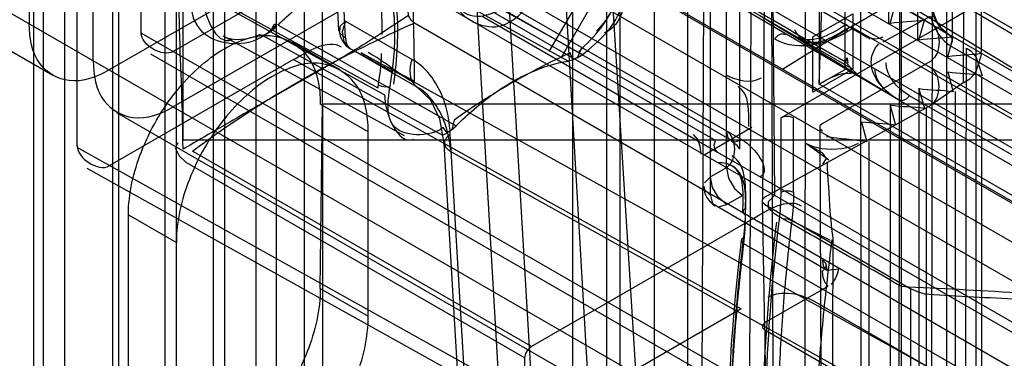
# Model space of a CAD drawing. Units: millimetres. Extents: x 419 to 1478, y 204 to 2444.
# Drawn here: x 448 to 469, y 2210 to 2218 of the extents above; entities that cross this region are included whole.
import ezdxf

# ---------------------------------------------------------------- set-up
doc = ezdxf.new("R2010")
doc.units = ezdxf.units.MM
doc.header["$LTSCALE"] = 172.208879
doc.layers.get('0').update_dxf_attribs({"linetype": 'CONTINUOUS'})

msp = doc.modelspace()

# ---------------------------------------------------------------- linework, layer by layer
at = {"color": 7, "linetype": 'CONTINUOUS'}
for p, q in [((467.78, 2243.523), (467.728, 2198.982)), ((461.612, 2203.534), (459.309, 2240.641)), ((465.272, 2236.407), (465.253, 2216.51)), ((466.195, 2197.806), (466.16, 2236.105)), ((466.796, 2217.856), (466.796, 2235.738)), ((467.432, 2217.489), (467.432, 2235.37)), ((468.205, 2217.582), (468.205, 2235.464)), ((468.842, 2217.215), (468.842, 2235.096)), ((468.069, 2235.003), (468.069, 2198.888)), ((468.722, 2199.219), (468.722, 2234.671)), ((468.515, 2234.464), (468.435, 2216.543)), ((464.948, 2233.084), (464.935, 2197.746)), ((447.889, 619.584), (447.889, 2232.823)), ((425.938, 2230.458), (1119.259, 1830.178)), ((466.994, 2197.727), (467.065, 2230.066)), ((448.306, 2216.699), (426.456, 2229.314)), ((451.041, 624.398), (451.04, 2228.009)), ((453.869, 2228.009), (453.869, 624.398)), ((452.101, 2227.396), (452.101, 625.011)), ((452.808, 625.011), (452.808, 2227.396)), ((448.566, 2226.58), (448.566, 625.827)), ((450.793, 625.929), (450.793, 2226.478)), ((449.626, 2225.967), (449.626, 626.44)), ((448.097, 2225.927), (448.097, 626.481)), ((1115.792, 1840.685), (448.919, 2225.763)), ((449.768, 626.521), (449.768, 2225.886)), ((1116.854, 1841.427), (450.97, 2225.805)), ((451.854, 2225.865), (451.854, 626.542)), ((453.253, 627.077), (453.253, 2225.33)), ((465.819, 2224.579), (465.819, 2216.825)), ((448.849, 2215.142), (448.849, 2224.09)), ((448.849, 2224.09), (1115.087, 1839.527)), ((459.309, 2224.154), (460.551, 2202.922)), ((461.93, 2223.967), (449.556, 2216.823)), ((450.263, 2217.64), (450.263, 2223.355)), ((449.202, 2217.027), (449.202, 2223.151)), ((451.187, 2215.272), (451.187, 2223.272)), ((455.389, 2222.967), (465.996, 2216.843)), ((465.94, 2217.769), (475.011, 2222.947)), ((1115.087, 1838.302), (449.202, 2222.743)), ((454.271, 2216.072), (454.271, 2222.472)), ((464.192, 2222.514), (464.263, 2214.047)), ((464.263, 2201.799), (464.192, 2222.514)), ((447.788, 2222.335), (447.788, 2217.844)), ((461.612, 630.134), (461.612, 2222.273)), ((463.698, 2204.576), (463.768, 2222.293)), ((458.513, 2204.111), (457.475, 2221.857)), ((458.181, 2221.886), (459.223, 2204.138)), ((466.385, 2217.501), (458.984, 2221.807)), ((467.074, 2203.827), (467.074, 2221.872)), ((460.551, 2221.66), (460.551, 630.747)), ((461.25, 2221.773), (468.108, 2217.616)), ((462.708, 2221.681), (462.637, 2203.963)), ((467.006, 2216.16), (457.86, 2221.529)), ((456.627, 2221.354), (1109.466, 1844.446)), ((460.844, 2221.252), (460.844, 631.155)), ((462.344, 2221.252), (462.344, 631.155)), ((459.809, 2203.8), (459.809, 2220.946)), ((463.203, 2214.659), (463.203, 2221.109)), ((455.99, 2220.823), (1108.206, 1844.318)), ((463.556, 2215.271), (454.152, 2220.701)), ((463.496, 2215.067), (463.496, 2220.701)), ((463.379, 2215.224), (454.255, 2220.472)), ((455.895, 2220.075), (450.97, 2217.231)), ((454.781, 2217.525), (454.646, 2220.224)), ((462.849, 2214.047), (462.849, 2220.089)), ((454.635, 2217.7), (454.5, 2220.02)), ((464.051, 2219.885), (463.999, 2213.953)), ((1105.179, 1850.753), (465.694, 2219.952)), ((468.121, 2217.608), (464.263, 2219.844)), ((466.008, 2219.708), (472.968, 2215.568)), ((471.858, 2215.451), (464.999, 2219.609)), ((459.703, 2217.019), (455.715, 2219.219)), ((456.066, 2219.382), (460.019, 2217.166)), ((464.66, 2219.079), (1104.146, 1849.881)), ((455.895, 2218.85), (450.97, 2216.007)), ((455.499, 2216.422), (451.604, 2218.564)), ((451.607, 2218.516), (455.641, 2216.27)), ((459.287, 2217.229), (460.042, 2218.537)), ((460.288, 2218.385), (459.538, 2217.086)), ((465.253, 2216.51), (465.32, 2218.494)), ((462.964, 2215.261), (457.762, 2218.264)), ((479.815, 2209.886), (465.253, 2218.292)), ((466.824, 2217.852), (466.945, 2218.289)), ((454.782, 2217.905), (456.257, 2217.056)), ((457.803, 2218.01), (463.006, 2215.006)), ((467.006, 2216.16), (463.94, 2218.019)), ((465.112, 2217.557), (465.996, 2218.068)), ((465.996, 2218.068), (465.996, 2216.843)), ((466.667, 2217.447), (467.714, 2218.015)), ((467.46, 2217.484), (467.582, 2217.922)), ((453.289, 2217.817), (457.23, 2215.59)), ((471.122, 2209.292), (456.303, 2217.861)), ((464.405, 2215.762), (467.799, 2217.721)), ((464.44, 2216.843), (465.888, 2217.739)), ((465.963, 2217.777), (473.409, 2213.509)), ((1095.995, 1844.834), (450.263, 2217.64)), ((456.085, 2215.366), (452.075, 2217.568)), ((452.953, 2217.582), (456.927, 2215.377)), ((465.112, 2216.333), (465.112, 2217.557)), ((468.097, 2217.117), (468.218, 2217.555)), ((471.858, 2215.451), (468.121, 2217.608)), ((454.662, 2216.828), (453.601, 2217.441)), ((454.885, 2217.296), (456.361, 2216.447)), ((468.194, 2217.335), (471.897, 2215.197)), ((468.467, 2194.858), (468.515, 2217.308)), ((453.627, 2217.051), (449.556, 2214.7)), ((450.47, 2217.182), (1095.495, 1844.785)), ((453.627, 2217.051), (463.526, 2211.535)), ((467.795, 2210.168), (455.127, 2217.199)), ((459.703, 2217.019), (459.814, 2217.051)), ((459.9, 2217.092), (460.019, 2217.166)), ((465.324, 2215.639), (467.728, 2217.027)), ((465.895, 2216.976), (465.877, 2217.092)), ((468.722, 2216.79), (468.854, 2217.187)), ((468.722, 2217.101), (468.855, 2216.704)), ((465.996, 2216.843), (465.112, 2216.333)), ((465.819, 2216.825), (465.253, 2216.51)), ((466.08, 2216.742), (465.935, 2216.89)), ((468.097, 2216.774), (468.218, 2216.336)), ((468.842, 2216.676), (468.842, 2198.794)), ((479.954, 2208.02), (465.251, 2216.509)), ((467.46, 2216.406), (467.582, 2215.969)), ((467.468, 2198.541), (467.468, 2216.422)), ((468.44, 2216.539), (467.728, 2216.047)), ((467.006, 2216.16), (471.864, 2213.356)), ((472.106, 2213.447), (467.248, 2216.252)), ((468.266, 2198.462), (468.266, 2216.344)), ((454.222, 2211.985), (454.271, 2216.072)), ((455.283, 2215.455), (454.222, 2216.067)), ((454.271, 2216.072), (454.271, 636.335)), ((454.271, 2216.072), (489.271, 2216.072)), ((467.728, 2216.047), (464.051, 2214.006)), ((466.824, 2216.039), (466.945, 2215.601)), ((466.831, 2198.173), (466.831, 2216.055)), ((467.63, 2198.095), (467.63, 2215.976)), ((449.72, 2215.883), (1094.745, 1843.486)), ((464.405, 2215.762), (464.405, 2214.121)), ((464.688, 2214.121), (464.688, 2215.762)), ((457.117, 2215.494), (457.229, 2215.59)), ((462.708, 2214.945), (463.768, 2215.557)), ((465.324, 2215.639), (465.272, 2215.587)), ((465.272, 2215.587), (465.324, 2197.431)), ((465.272, 2215.528), (465.324, 2215.476)), ((466.188, 2215.671), (466.309, 2215.234)), ((455.283, 2211.373), (455.283, 2215.455)), ((456.927, 2215.377), (457.032, 2215.435)), ((457.825, 2202.907), (457.098, 2215.4)), ((463.25, 2215.299), (463.203, 2215.475)), ((459.455, 2209.184), (448.849, 2215.109)), ((489.271, 2215.272), (451.187, 2215.272)), ((456.952, 2215.195), (457.673, 2203.095)), ((463.556, 2215.271), (463.379, 2215.224)), ((465.466, 2214.823), (464.948, 2215.202)), ((464.948, 2215.202), (465.324, 2214.986)), ((466.357, 2197.36), (466.357, 2215.241)), ((458.89, 2210.7), (451.394, 2215.027)), ((468.467, 2208.682), (457.104, 2215.018)), ((463.006, 2215.006), (1100.849, 1846.755)), ((465.323, 2214.986), (465.412, 2214.863)), ((465.412, 2214.863), (465.324, 2214.741)), ((449.06, 2214.648), (458.96, 2209.132)), ((451.253, 2214.782), (458.748, 2210.455)), ((463.203, 2214.659), (462.849, 2214.455)), ((462.849, 2214.455), (462.72, 2214.325)), ((462.72, 2214.176), (462.849, 2214.047)), ((462.849, 2214.047), (462.896, 2213.87)), ((463.203, 2213.842), (463.556, 2214.047)), ((463.999, 2213.953), (464.051, 2214.006)), ((462.896, 2213.87), (465.428, 2212.389)), ((463.026, 2213.795), (463.203, 2213.842)), ((464.051, 2211.066), (463.999, 2213.953)), ((464.051, 2213.842), (463.999, 2213.895)), ((464.051, 2213.842), (467.284, 2211.976)), ((449.98, 2209.535), (449.98, 2213.618)), ((449.98, 2213.618), (451.04, 2213.006)), ((463.799, 2213.534), (458.89, 2210.7)), ((465.503, 2213.049), (464.648, 2213.485)), ((471.084, 2208.647), (463.588, 2212.975)), ((464.051, 2211.23), (465.45, 2212.037)), ((454.222, 2211.985), (455.283, 2211.373)), ((467.284, 2209.2), (467.284, 2211.976)), ((467.795, 2210.168), (465.148, 2211.695)), ((463.526, 2211.535), (459.455, 2209.184)), ((464.051, 2211.066), (464.117, 2202.003)), ((467.284, 2209.2), (464.051, 2211.066)), ((458.748, 2209.56), (458.748, 2210.455))]:
    msp.add_line(p, q, dxfattribs=at)
for points in [[(456.303, 2217.861), (456.232, 2217.924), (456.181, 2218.013), (456.162, 2218.106)], [(468.108, 2217.616), (467.959, 2217.743), (467.845, 2217.918), (467.768, 2218.138)], [(454.785, 2217.907), (454.655, 2217.783), (454.65, 2217.645), (454.781, 2217.525)], [(454.891, 2217.293), (454.752, 2217.445), (454.714, 2217.675), (454.785, 2217.907)], [(452.796, 2217.489), (452.932, 2217.559), (453.067, 2217.655), (453.198, 2217.772)], [(452.953, 2217.582), (453.03, 2217.619), (453.107, 2217.666), (453.236, 2217.768)], [(453.236, 2217.768), (453.226, 2217.84), (453.193, 2217.824), (453.136, 2217.713)], [(465.869, 2217.668), (465.888, 2217.739), (465.94, 2217.769), (466.01, 2217.75)], [(452.953, 2217.582), (452.881, 2217.598), (452.823, 2217.564), (452.796, 2217.489)], [(454.781, 2217.525), (454.795, 2217.425), (454.833, 2217.346), (454.891, 2217.293)], [(464.51, 2217.601), (464.426, 2217.619), (464.338, 2217.585), (464.269, 2217.51)], [(466.385, 2217.535), (466.495, 2217.513), (466.589, 2217.523), (466.668, 2217.553)], [(468.121, 2217.608), (468.177, 2217.544), (468.191, 2217.451), (468.16, 2217.355)], [(459.996, 2217.313), (459.91, 2217.097), (459.804, 2217.047), (459.748, 2217.199)], [(468.515, 2217.308), (468.605, 2217.246), (468.674, 2217.176), (468.722, 2217.101)], [(465.819, 2216.989), (465.877, 2217.067), (465.861, 2217.088), (465.835, 2217.003)], [(465.963, 2216.745), (465.892, 2216.808), (465.839, 2216.896), (465.819, 2216.989)], [(465.835, 2217.003), (465.919, 2216.912), (465.956, 2216.834), (465.963, 2216.745)], [(468.44, 2216.539), (468.585, 2216.63), (468.661, 2216.697), (468.722, 2216.79)], [(455.76, 2216.448), (455.673, 2216.441), (455.585, 2216.454), (455.508, 2216.484)], [(456.361, 2216.447), (456.662, 2216.163), (456.86, 2215.739), (456.952, 2215.196)], [(467.248, 2216.252), (467.179, 2216.176), (467.09, 2216.143), (467.006, 2216.16)], [(457.18, 2215.714), (457.129, 2215.503), (457.027, 2215.431), (456.943, 2215.548)], [(464.688, 2215.762), (464.597, 2215.792), (464.496, 2215.792), (464.405, 2215.762)], [(462.464, 2215.396), (462.562, 2215.281), (462.618, 2215.135), (462.637, 2214.958)], [(451.076, 2215.213), (451.01, 2215.096), (451.1, 2214.92), (451.253, 2214.782)], [(463.006, 2215.006), (462.948, 2215.07), (462.933, 2215.163), (462.964, 2215.261)], [(463.496, 2215.067), (463.49, 2215.082), (463.439, 2215.149), (463.306, 2215.247)], [(464.948, 2215.202), (465.118, 2215.128), (465.314, 2215.082), (465.536, 2215.067)], [(465.536, 2215.067), (465.763, 2215.083), (465.959, 2215.129), (466.124, 2215.202)], [(463.203, 2214.659), (463.25, 2214.427), (463.379, 2214.203), (463.556, 2214.047)], [(463.203, 2213.842), (463.026, 2213.999), (462.896, 2214.223), (462.849, 2214.455)], [(464.263, 2213.638), (464.136, 2213.764), (464.13, 2213.909), (464.263, 2214.047)], [(464.405, 2214.121), (464.401, 2213.922), (464.388, 2213.718), (464.367, 2213.511)], [(464.405, 2214.121), (464.495, 2214.151), (464.598, 2214.151), (464.688, 2214.121)], [(464.688, 2214.121), (464.685, 2213.954), (464.676, 2213.785), (464.648, 2213.485)], [(463.627, 2213.762), (463.575, 2213.711), (463.575, 2213.651), (463.627, 2213.599)], [(463.587, 2213.113), (463.61, 2213.342), (463.623, 2213.558), (463.627, 2213.788)], [(464.648, 2213.485), (464.558, 2213.519), (464.455, 2213.528), (464.374, 2213.572)], [(465.561, 2213.111), (465.537, 2213.307), (465.519, 2213.493), (465.494, 2213.689)], [(463.588, 2212.975), (463.605, 2213.127), (463.617, 2213.278), (463.626, 2213.513)], [(463.587, 2213.113), (463.536, 2213.074), (463.536, 2213.023), (463.588, 2212.975)], [(465.324, 2212.618), (465.402, 2212.54), (465.402, 2212.45), (465.324, 2212.373)], [(465.678, 2212.414), (465.442, 2212.382), (465.355, 2212.469), (465.324, 2212.618)], [(465.412, 2212.495), (465.417, 2212.431), (465.428, 2212.394), (465.434, 2212.384), (465.428, 2212.389)], [(465.45, 2212.037), (465.384, 2212.114), (465.339, 2212.231), (465.324, 2212.373)], [(465.678, 2212.414), (465.651, 2212.304), (465.608, 2212.199), (465.517, 2212.076)], [(467.78, 2211.843), (467.598, 2211.864), (467.43, 2211.91), (467.284, 2211.976)], [(464.051, 2211.23), (463.999, 2211.177), (463.999, 2211.119), (464.051, 2211.066)], [(458.748, 2210.455), (458.767, 2210.548), (458.818, 2210.636), (458.89, 2210.7)]]:
    msp.add_lwpolyline(points, dxfattribs=at)
for centre, start, end in [((455.135, 2217.73), 183.5093, 240.8406), ((463.203, 2214.251), 180, 240.0006)]:
    msp.add_arc(centre, 0.5, start, end, dxfattribs=at)
for points in [[(475.981, 2223.6), (474.309, 2222.634), (470.972, 2220.689), (467.636, 2218.743), (465.963, 2217.777)], [(467.799, 2217.721), (469.143, 2218.497), (471.834, 2220.043), (474.524, 2221.588), (475.868, 2222.364)], [(456.768, 2222.211), (458.277, 2221.34), (461.302, 2219.607), (464.326, 2217.874), (465.835, 2217.003)], [(456.306, 2216.572), (456.306, 2216.961), (456.289, 2217.738), (456.273, 2218.516), (456.273, 2218.905)], [(460.919, 2218.803), (460.802, 2218.398), (460.636, 2217.971), (460.327, 2217.683)], [(460.973, 2218.896), (461.018, 2218.452), (460.921, 2217.783), (460.497, 2217.644)], [(451.607, 2218.516), (451.626, 2218.11), (451.897, 2217.336), (452.271, 2217.494)], [(455.59, 2217.61), (455.59, 2217.869), (455.593, 2218.132), (455.544, 2218.387)], [(459.94, 2217.234), (460.28, 2217.549), (460.622, 2217.918), (460.754, 2218.363)], [(460.019, 2217.166), (460.388, 2217.449), (460.785, 2217.807), (460.879, 2218.261)], [(467.712, 2218.213), (467.769, 2217.976), (467.911, 2217.73), (468.121, 2217.608)], [(467.582, 2217.922), (467.331, 2217.883), (467.075, 2217.891), (466.824, 2217.852)], [(467.714, 2218.015), (467.778, 2217.745), (467.954, 2217.474), (468.194, 2217.335)], [(453.198, 2217.772), (453.221, 2217.795), (453.244, 2217.818), (453.267, 2217.84)], [(465.869, 2217.832), (465.551, 2217.648), (465.123, 2217.364), (464.805, 2217.548)], [(466.01, 2217.75), (465.682, 2217.56), (465.236, 2217.281), (464.907, 2217.47)], [(467.728, 2217.844), (467.964, 2217.708), (467.964, 2217.163), (467.728, 2217.027)], [(450.97, 2217.231), (450.734, 2217.095), (450.263, 2217.368), (450.263, 2217.64)], [(452.859, 2217.592), (452.618, 2217.49), (452.304, 2217.442), (452.075, 2217.568)], [(453.627, 2217.051), (453.944, 2217.234), (454.37, 2217.518), (454.687, 2217.335)], [(468.218, 2217.555), (467.967, 2217.516), (467.711, 2217.523), (467.46, 2217.484)], [(454.891, 2217.293), (455.198, 2217.125), (455.505, 2216.958), (455.812, 2216.789)], [(455.127, 2217.199), (455.512, 2216.977), (455.92, 2216.794), (456.306, 2216.572)], [(456.273, 2216.553), (455.924, 2216.744), (455.627, 2217.021), (455.278, 2217.213)], [(455.499, 2216.422), (455.535, 2216.675), (455.577, 2216.928), (455.577, 2217.184)], [(456.257, 2217.056), (456.161, 2216.872), (456.185, 2216.543), (456.366, 2216.444)], [(468.854, 2217.187), (468.604, 2217.148), (468.347, 2217.156), (468.097, 2217.117)], [(467.006, 2216.16), (466.755, 2216.305), (466.486, 2216.565), (466.483, 2216.854)], [(467.248, 2216.252), (466.99, 2216.401), (466.733, 2216.684), (466.735, 2216.981)], [(467.728, 2216.047), (467.964, 2216.183), (467.964, 2216.727), (467.728, 2216.863)], [(463.19, 2216.72), (463.42, 2216.587), (463.753, 2216.516), (463.982, 2216.649)], [(465.251, 2216.509), (465.469, 2216.631), (465.716, 2216.785), (465.963, 2216.745)], [(468.855, 2216.704), (468.604, 2216.742), (468.347, 2216.735), (468.097, 2216.774)], [(463.698, 2215.571), (463.698, 2215.876), (463.725, 2216.302), (463.461, 2216.454)], [(468.218, 2216.336), (467.967, 2216.375), (467.711, 2216.367), (467.46, 2216.406)], [(455.641, 2216.27), (455.652, 2215.879), (455.927, 2215.141), (456.288, 2215.292)], [(467.582, 2215.969), (467.331, 2216.007), (467.075, 2216), (466.824, 2216.039)], [(466.945, 2215.601), (466.695, 2215.64), (466.438, 2215.633), (466.188, 2215.671)], [(463.203, 2215.475), (463.438, 2215.339), (463.438, 2214.795), (463.203, 2214.659)], [(466.309, 2215.234), (466.012, 2215.28), (465.711, 2215.296), (465.414, 2215.342)], [(448.849, 2215.142), (448.849, 2214.864), (449.315, 2214.561), (449.556, 2214.7)], [(463.556, 2215.271), (463.817, 2215.121), (464.217, 2214.612), (463.956, 2214.461)], [(463.627, 2213.788), (463.632, 2214.181), (463.665, 2214.73), (463.325, 2214.926)], [(463.627, 2213.616), (463.63, 2213.987), (463.665, 2214.507), (463.343, 2214.693)], [(465.494, 2213.689), (465.494, 2214.057), (465.435, 2214.424), (465.435, 2214.792)], [(463.799, 2213.534), (464.115, 2213.717), (464.542, 2214.001), (464.859, 2213.818)], [(467.076, 2212.027), (466.608, 2212.298), (465.669, 2212.833), (464.731, 2213.368), (464.263, 2213.638)], [(472.176, 2211.752), (471.326, 2211.795), (469.626, 2211.89), (467.926, 2211.985), (467.076, 2212.027)], [(465.148, 2211.695), (464.85, 2211.868), (464.418, 2211.959), (464.12, 2211.787)], [(471.819, 2211.625), (471.146, 2211.659), (469.799, 2211.734), (468.453, 2211.809), (467.78, 2211.843)]]:
    msp.add_open_spline(points, degree=3, dxfattribs=at)
for points, knots in [([(451.187, 2215.07), (451.187, 2215.956), (451.086, 2217.684), (451.099, 2220.265), (451.158, 2221.96), (451.158, 2222.811)], [0, 0, 0, 0, 0.343089, 0.670126, 1, 1, 1, 1]), ([(457.111, 2218.815), (457.111, 2218.556), (457.394, 2217.694), (458.723, 2218.358), (459.217, 2219.224), (459.4, 2219.841), (459.4, 2220.136)], [0, 0, 0, 0, 0.19707, 0.531828, 0.774527, 1, 1, 1, 1]), ([(457.12, 2218.46), (457.192, 2218.069), (458.084, 2217.5), (458.929, 2218.313), (459.501, 2219.101), (459.665, 2219.802), (459.681, 2220.138)], [0, 0, 0, 0, 0.286541, 0.50223, 0.758015, 1, 1, 1, 1]), ([(453.289, 2217.817), (453.537, 2218.065), (454.045, 2218.504), (454.864, 2218.991), (455.439, 2219.176), (455.715, 2219.219)], [0, 0, 0, 0, 0.370497, 0.705268, 1, 1, 1, 1]), ([(455.82, 2218.908), (455.865, 2218.667), (455.929, 2218.154), (455.935, 2217.35), (455.882, 2216.794), (455.843, 2216.51)], [0, 0, 0, 0, 0.305503, 0.643187, 1, 1, 1, 1]), ([(455.747, 2216.347), (455.799, 2216.64), (455.875, 2217.181), (455.88, 2217.983), (455.802, 2218.481), (455.746, 2218.728)], [0, 0, 0, 0, 0.372369, 0.682895, 1, 1, 1, 1]), ([(451.329, 2218.456), (451.344, 2218.204), (451.472, 2217.461), (452.407, 2217.325), (452.796, 2217.489)], [0, 0, 0, 0, 0.374076, 1, 1, 1, 1]), ([(456.157, 2218.022), (455.752, 2217.747), (454.944, 2217.221), (453.688, 2216.519), (452.445, 2215.796), (451.61, 2215.315), (451.187, 2215.07)], [0, 0, 0, 0, 0.254015, 0.50009, 0.746156, 1, 1, 1, 1]), ([(449.556, 2216.823), (449.291, 2216.67), (448.721, 2216.446), (447.879, 2216.932), (447.788, 2217.538), (447.788, 2217.844)], [0, 0, 0, 0, 0.356068, 0.643814, 1, 1, 1, 1]), ([(451.394, 2215.027), (451.878, 2215.389), (452.898, 2216.087), (454.54, 2217.032), (455.702, 2217.594), (456.303, 2217.861)], [0, 0, 0, 0, 0.319153, 0.652171, 1, 1, 1, 1]), ([(464.269, 2217.51), (464.534, 2217.356), (465.147, 2217.317), (465.655, 2217.545), (465.869, 2217.668)], [0, 0, 0, 0, 0.554471, 1, 1, 1, 1]), ([(465.907, 2217.758), (465.611, 2217.587), (465.115, 2217.239), (464.775, 2217.598), (464.716, 2217.71)], [0, 0, 0, 0, 0.795533, 1, 1, 1, 1]), ([(452.101, 2217.292), (452.419, 2217.476), (453.103, 2217.744), (454.113, 2217.161), (454.222, 2216.435), (454.222, 2216.067)], [0, 0, 0, 0, 0.356068, 0.643814, 1, 1, 1, 1]), ([(449.98, 2213.618), (449.98, 2214.092), (450.215, 2215.08), (450.952, 2216.357), (451.69, 2217.055), (452.101, 2217.292)], [0, 0, 0, 0, 0.3243, 0.675571, 1, 1, 1, 1]), ([(467.006, 2216.16), (466.709, 2216.332), (466.282, 2216.779), (466.454, 2217.269), (466.57, 2217.403)], [0, 0, 0, 0, 0.718147, 1, 1, 1, 1]), ([(449.202, 2217.027), (449.202, 2216.721), (449.293, 2216.116), (450.135, 2215.63), (450.705, 2215.854), (450.97, 2216.007)], [0, 0, 0, 0, 0.356074, 0.64382, 1, 1, 1, 1]), ([(457.098, 2215.4), (457.084, 2215.641), (456.989, 2216.268), (456.599, 2216.859), (456.257, 2217.056)], [0, 0, 0, 0, 0.378983, 1, 1, 1, 1]), ([(459.748, 2217.199), (459.457, 2217.067), (458.877, 2216.78), (458.02, 2216.284), (457.46, 2215.912), (457.18, 2215.714)], [0, 0, 0, 0, 0.322466, 0.653119, 1, 1, 1, 1]), ([(457.23, 2215.59), (457.482, 2215.843), (457.998, 2216.292), (458.834, 2216.788), (459.421, 2216.976), (459.703, 2217.019)], [0, 0, 0, 0, 0.370061, 0.704689, 1, 1, 1, 1]), ([(455.283, 2215.455), (455.283, 2215.822), (455.174, 2216.549), (454.164, 2217.132), (453.48, 2216.863), (453.162, 2216.68)], [0, 0, 0, 0, 0.356074, 0.64382, 1, 1, 1, 1]), ([(453.162, 2216.68), (452.751, 2216.443), (452.013, 2215.745), (451.276, 2214.468), (451.04, 2213.48), (451.04, 2213.006)], [0, 0, 0, 0, 0.324297, 0.675568, 1, 1, 1, 1]), ([(457.104, 2215.018), (457.093, 2215.175), (457.015, 2215.711), (456.703, 2216.25), (456.366, 2216.444)], [0, 0, 0, 0, 0.288618, 1, 1, 1, 1]), ([(456.943, 2215.548), (456.646, 2215.323), (455.636, 2215.331), (455.716, 2216.101), (455.747, 2216.347)], [0, 0, 0, 0, 0.600861, 1, 1, 1, 1]), ([(457.104, 2215.018), (457.036, 2215.05), (456.915, 2215.205), (457.031, 2215.361), (457.098, 2215.4)], [0, 0, 0, 0, 0.492532, 1, 1, 1, 1]), ([(463.568, 2213.684), (463.573, 2214.035), (463.636, 2214.654), (463.143, 2214.772), (463.014, 2214.768)], [0, 0, 0, 0, 0.797243, 1, 1, 1, 1]), ([(464.309, 2213.453), (464.171, 2212.321), (463.983, 2210.098), (463.979, 2206.833), (464.17, 2204.717), (464.318, 2203.695)], [0, 0, 0, 0, 0.349737, 0.683365, 1, 1, 1, 1]), ([(464.367, 2213.511), (464.229, 2212.384), (464.042, 2210.172), (464.037, 2206.924), (464.228, 2204.821), (464.374, 2203.805)], [0, 0, 0, 0, 0.349956, 0.683575, 1, 1, 1, 1]), ([(464.648, 2213.485), (464.579, 2212.922), (464.464, 2211.804), (464.358, 2210.142), (464.334, 2209.045), (464.334, 2208.503)], [0, 0, 0, 0, 0.340969, 0.6744, 1, 1, 1, 1]), ([(463.274, 2207.939), (463.272, 2208.501), (463.294, 2209.641), (463.399, 2211.367), (463.517, 2212.528), (463.587, 2213.113)], [0, 0, 0, 0, 0.325521, 0.658954, 1, 1, 1, 1]), ([(465.525, 2203.078), (465.525, 2204.192), (465.533, 2206.422), (465.553, 2209.766), (465.561, 2211.997), (465.561, 2213.111)], [0, 0, 0, 0, 0.333049, 0.666951, 1, 1, 1, 1]), ([(463.53, 2213.055), (463.389, 2211.882), (463.246, 2210.149), (463.213, 2208.412), (463.215, 2207.857)], [0, 0, 0, 0, 0.680229, 1, 1, 1, 1]), ([(463.274, 2207.833), (463.273, 2208.405), (463.297, 2209.545), (463.404, 2211.26), (463.519, 2212.4), (463.588, 2212.975)], [0, 0, 0, 0, 0.333299, 0.662978, 1, 1, 1, 1]), ([(465.179, 2208.011), (465.179, 2208.551), (465.202, 2209.646), (465.336, 2211.331), (465.467, 2212.473), (465.54, 2213.065)], [0, 0, 0, 0, 0.31975, 0.647519, 1, 1, 1, 1]), ([(454.222, 2211.985), (454.222, 2211.511), (453.987, 2210.523), (453.25, 2209.246), (452.512, 2208.548), (452.101, 2208.311)], [0, 0, 0, 0, 0.3243, 0.675571, 1, 1, 1, 1]), ([(453.162, 2207.698), (453.573, 2207.935), (454.311, 2208.633), (455.048, 2209.91), (455.283, 2210.898), (455.283, 2211.373)], [0, 0, 0, 0, 0.324297, 0.675568, 1, 1, 1, 1])]:
    msp.add_open_spline(points, degree=3, knots=knots, dxfattribs=at)

doc.saveas('drawing.dxf')
